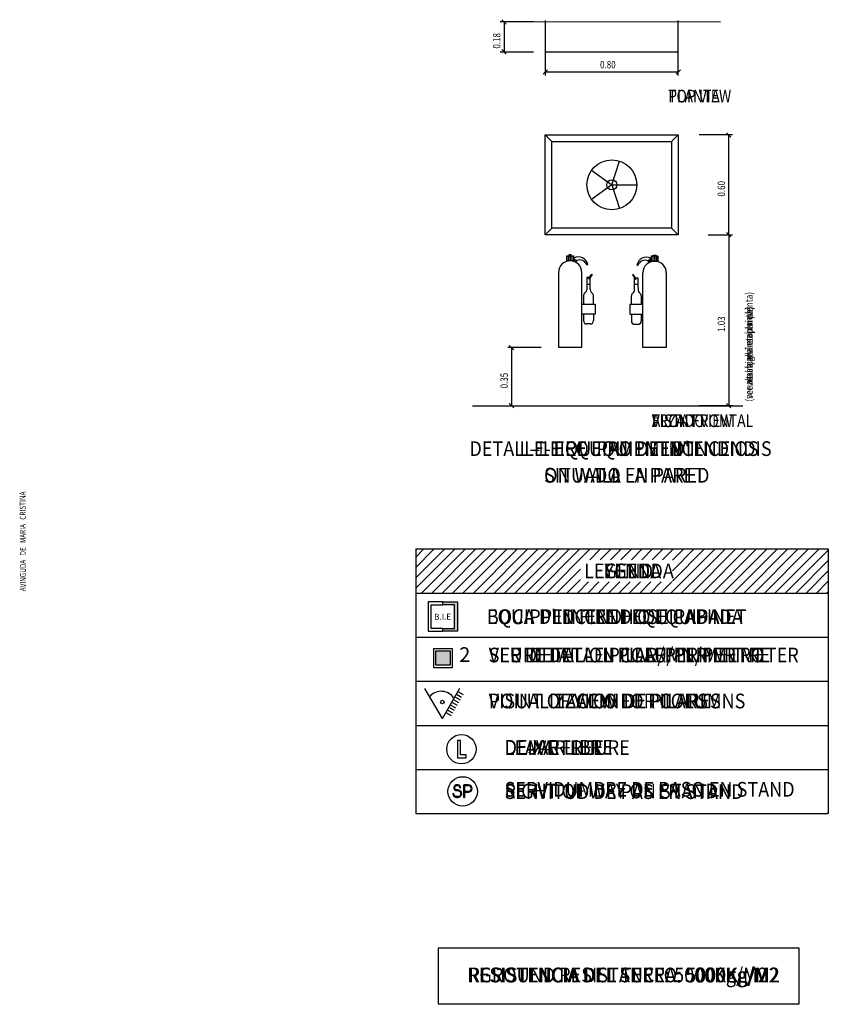
# Model space of a CAD drawing. Extents: x -628 to 351, y -594 to -333.
# Drawn here: x -562 to -507, y -487 to -420 of the extents above; entities that cross this region are included whole.
import ezdxf
from ezdxf.enums import TextEntityAlignment as Align

# ---------------------------------------------------------------- set-up
doc = ezdxf.new("R2010")
doc.units = 0
doc.header["$MEASUREMENT"] = 0
for name, color, linetype in [('ARQUITECTURA', 3, 'CONTINUOUS'), ('DETALLE', 7, 'CONTINUOUS'), ('DETALLE_CA', 7, 'CONTINUOUS'), ('DETALLE_EN', 7, 'CONTINUOUS'), ('DETALLE_ES', 7, 'CONTINUOUS'), ('LEYENDA_CA', 7, 'CONTINUOUS'), ('LEYENDA_EN', 7, 'CONTINUOUS'), ('LEYENDA_ES', 7, 'CONTINUOUS'), ('SIMB_SEGURIDAD', 1, 'CONTINUOUS'), ('TEXTOS_EN', 7, 'CONTINUOUS')]:
    doc.layers.add(name, color=color, linetype=linetype)
doc.styles.add('SS', font='sanss___.ttf')

# ---------------------------------------------------------------- blocks, each defined once
blk = doc.blocks.new('PTA_LIBRE')
at = {"layer": 'SIMB_SEGURIDAD', "linetype": 'Continuous'}
for p, q in [((-0.138, 0.295), (-0.138, -0.294)), ((-0.138, 0.295), (-0.138, -0.294)), ((-0.034, 0.295), (-0.138, 0.295)), ((-0.034, 0.295), (-0.138, 0.295)), ((-0.034, -0.19), (-0.034, 0.295)), ((-0.034, -0.19), (-0.034, 0.295)), ((-0.138, -0.294), (0.165, -0.294)), ((-0.138, -0.294), (0.165, -0.294)), ((0.165, -0.19), (-0.034, -0.19)), ((0.165, -0.19), (-0.034, -0.19)), ((0.165, -0.294), (0.165, -0.19)), ((0.165, -0.294), (0.165, -0.19))]:
    blk.add_line(p, q, dxfattribs=at)
blk.add_circle((0, 0), 0.5, dxfattribs=at)
blk = doc.blocks.new('SP')
at = {"layer": 'SIMB_SEGURIDAD', "linetype": 'Continuous'}
for p, q in [((-0.292, 0.171), (-0.301, 0.144)), ((-0.292, 0.171), (-0.301, 0.144)), ((-0.301, 0.144), (-0.301, 0.116)), ((-0.301, 0.144), (-0.301, 0.116)), ((-0.301, 0.116), (-0.295, 0.088)), ((-0.301, 0.116), (-0.295, 0.088)), ((-0.295, 0.088), (-0.282, 0.064)), ((-0.295, 0.088), (-0.282, 0.064)), ((-0.277, 0.194), (-0.292, 0.171)), ((-0.277, 0.194), (-0.292, 0.171)), ((-0.282, 0.064), (-0.262, 0.044)), ((-0.282, 0.064), (-0.262, 0.044)), ((-0.256, 0.212), (-0.277, 0.194)), ((-0.256, 0.212), (-0.277, 0.194)), ((-0.274, 0.139), (-0.275, 0.118)), ((-0.274, 0.139), (-0.275, 0.118)), ((-0.274, 0.139), (-0.275, 0.118)), ((-0.275, 0.118), (-0.274, 0.139)), ((-0.274, 0.139), (-0.275, 0.118)), ((-0.275, 0.118), (-0.274, 0.139)), ((-0.275, 0.118), (-0.27, 0.098)), ((-0.275, 0.118), (-0.27, 0.098)), ((-0.275, 0.118), (-0.27, 0.098)), ((-0.27, 0.098), (-0.275, 0.118)), ((-0.275, 0.118), (-0.27, 0.098)), ((-0.27, 0.098), (-0.275, 0.118)), ((-0.268, 0.159), (-0.274, 0.139)), ((-0.268, 0.159), (-0.274, 0.139)), ((-0.268, 0.159), (-0.274, 0.139)), ((-0.274, 0.139), (-0.268, 0.159)), ((-0.268, 0.159), (-0.274, 0.139)), ((-0.274, 0.139), (-0.268, 0.159)), ((-0.27, 0.098), (-0.26, 0.08)), ((-0.27, 0.098), (-0.26, 0.08)), ((-0.27, 0.098), (-0.26, 0.08)), ((-0.26, 0.08), (-0.27, 0.098)), ((-0.27, 0.098), (-0.26, 0.08)), ((-0.26, 0.08), (-0.27, 0.098)), ((-0.257, 0.176), (-0.268, 0.159)), ((-0.257, 0.176), (-0.268, 0.159)), ((-0.257, 0.176), (-0.268, 0.159)), ((-0.268, 0.159), (-0.257, 0.176)), ((-0.257, 0.176), (-0.268, 0.159)), ((-0.268, 0.159), (-0.257, 0.176)), ((-0.262, 0.044), (-0.238, 0.031)), ((-0.262, 0.044), (-0.238, 0.031)), ((-0.26, 0.08), (-0.246, 0.066)), ((-0.26, 0.08), (-0.246, 0.066)), ((-0.26, 0.08), (-0.246, 0.066)), ((-0.246, 0.066), (-0.26, 0.08)), ((-0.26, 0.08), (-0.246, 0.066)), ((-0.246, 0.066), (-0.26, 0.08)), ((-0.241, 0.189), (-0.257, 0.176)), ((-0.241, 0.189), (-0.257, 0.176)), ((-0.241, 0.189), (-0.257, 0.176)), ((-0.257, 0.176), (-0.241, 0.189)), ((-0.241, 0.189), (-0.257, 0.176)), ((-0.257, 0.176), (-0.241, 0.189)), ((-0.232, 0.223), (-0.256, 0.212)), ((-0.232, 0.223), (-0.256, 0.212)), ((-0.246, 0.066), (-0.229, 0.056)), ((-0.246, 0.066), (-0.229, 0.056)), ((-0.246, 0.066), (-0.229, 0.056)), ((-0.229, 0.056), (-0.246, 0.066)), ((-0.246, 0.066), (-0.229, 0.056)), ((-0.229, 0.056), (-0.246, 0.066)), ((-0.224, 0.198), (-0.241, 0.189)), ((-0.224, 0.198), (-0.241, 0.189)), ((-0.224, 0.198), (-0.241, 0.189)), ((-0.241, 0.189), (-0.224, 0.198)), ((-0.224, 0.198), (-0.241, 0.189)), ((-0.241, 0.189), (-0.224, 0.198)), ((-0.238, 0.031), (-0.211, 0.025)), ((-0.238, 0.031), (-0.211, 0.025)), ((-0.204, 0.227), (-0.232, 0.223)), ((-0.204, 0.227), (-0.232, 0.223)), ((-0.229, 0.056), (-0.208, 0.052)), ((-0.229, 0.056), (-0.208, 0.052)), ((-0.229, 0.056), (-0.208, 0.052)), ((-0.208, 0.052), (-0.229, 0.056)), ((-0.229, 0.056), (-0.208, 0.052)), ((-0.208, 0.052), (-0.229, 0.056)), ((-0.203, 0.201), (-0.224, 0.198)), ((-0.203, 0.201), (-0.224, 0.198)), ((-0.203, 0.201), (-0.224, 0.198)), ((-0.224, 0.198), (-0.203, 0.201)), ((-0.203, 0.201), (-0.224, 0.198)), ((-0.224, 0.198), (-0.203, 0.201)), ((-0.211, 0.025), (-0.204, 0.025)), ((-0.211, 0.025), (-0.204, 0.025)), ((-0.208, 0.052), (-0.204, 0.051)), ((-0.208, 0.052), (-0.204, 0.051)), ((-0.208, 0.052), (-0.204, 0.051)), ((-0.204, 0.051), (-0.208, 0.052)), ((-0.208, 0.052), (-0.204, 0.051)), ((-0.204, 0.051), (-0.208, 0.052)), ((-0.166, 0.227), (-0.204, 0.227)), ((-0.166, 0.227), (-0.204, 0.227)), ((-0.204, 0.051), (-0.164, 0.051)), ((-0.204, 0.051), (-0.164, 0.051)), ((-0.204, 0.051), (-0.164, 0.051)), ((-0.164, 0.051), (-0.204, 0.051)), ((-0.204, 0.051), (-0.164, 0.051)), ((-0.164, 0.051), (-0.204, 0.051)), ((-0.204, 0.025), (-0.166, 0.025)), ((-0.204, 0.025), (-0.166, 0.025)), ((-0.167, 0.201), (-0.203, 0.201)), ((-0.167, 0.201), (-0.203, 0.201)), ((-0.167, 0.201), (-0.203, 0.201)), ((-0.203, 0.201), (-0.167, 0.201)), ((-0.167, 0.201), (-0.203, 0.201)), ((-0.203, 0.201), (-0.167, 0.201)), ((-0.154, 0.2), (-0.167, 0.201)), ((-0.154, 0.2), (-0.167, 0.201)), ((-0.154, 0.2), (-0.167, 0.201)), ((-0.167, 0.201), (-0.154, 0.2)), ((-0.154, 0.2), (-0.167, 0.201)), ((-0.167, 0.201), (-0.154, 0.2)), ((-0.149, 0.226), (-0.166, 0.227)), ((-0.149, 0.226), (-0.166, 0.227)), ((-0.166, 0.025), (-0.139, 0.021)), ((-0.166, 0.025), (-0.139, 0.021)), ((-0.131, 0.047), (-0.164, 0.051)), ((-0.164, 0.051), (-0.131, 0.047)), ((-0.131, 0.047), (-0.164, 0.051)), ((-0.164, 0.051), (-0.131, 0.047)), ((-0.164, 0.051), (-0.131, 0.047)), ((-0.164, 0.051), (-0.131, 0.047)), ((-0.154, 0.2), (-0.135, 0.193)), ((-0.135, 0.193), (-0.154, 0.2)), ((-0.154, 0.2), (-0.135, 0.193)), ((-0.135, 0.193), (-0.154, 0.2)), ((-0.135, 0.193), (-0.154, 0.2)), ((-0.135, 0.193), (-0.154, 0.2)), ((-0.123, 0.217), (-0.149, 0.226)), ((-0.123, 0.217), (-0.149, 0.226)), ((-0.139, 0.021), (-0.114, 0.009)), ((-0.139, 0.021), (-0.114, 0.009)), ((-0.119, 0.182), (-0.135, 0.193)), ((-0.119, 0.182), (-0.135, 0.193)), ((-0.119, 0.182), (-0.135, 0.193)), ((-0.135, 0.193), (-0.119, 0.182)), ((-0.119, 0.182), (-0.135, 0.193)), ((-0.135, 0.193), (-0.119, 0.182)), ((-0.131, 0.047), (-0.1, 0.032)), ((-0.131, 0.047), (-0.1, 0.032)), ((-0.131, 0.047), (-0.1, 0.032)), ((-0.1, 0.032), (-0.131, 0.047)), ((-0.131, 0.047), (-0.1, 0.032)), ((-0.1, 0.032), (-0.131, 0.047)), ((-0.101, 0.202), (-0.123, 0.217)), ((-0.101, 0.202), (-0.123, 0.217)), ((-0.106, 0.166), (-0.119, 0.182)), ((-0.106, 0.166), (-0.119, 0.182)), ((-0.106, 0.166), (-0.119, 0.182)), ((-0.119, 0.182), (-0.106, 0.166)), ((-0.106, 0.166), (-0.119, 0.182)), ((-0.119, 0.182), (-0.106, 0.166)), ((-0.114, 0.009), (-0.093, -0.009)), ((-0.114, 0.009), (-0.093, -0.009)), ((-0.098, 0.147), (-0.106, 0.166)), ((-0.098, 0.147), (-0.106, 0.166)), ((-0.098, 0.147), (-0.106, 0.166)), ((-0.106, 0.166), (-0.098, 0.147)), ((-0.098, 0.147), (-0.106, 0.166)), ((-0.106, 0.166), (-0.098, 0.147)), ((-0.083, 0.18), (-0.101, 0.202)), ((-0.083, 0.18), (-0.101, 0.202)), ((-0.1, 0.032), (-0.073, 0.009)), ((-0.1, 0.032), (-0.073, 0.009)), ((-0.1, 0.032), (-0.073, 0.009)), ((-0.073, 0.009), (-0.1, 0.032)), ((-0.1, 0.032), (-0.073, 0.009)), ((-0.073, 0.009), (-0.1, 0.032)), ((-0.095, 0.122), (-0.098, 0.147)), ((-0.095, 0.122), (-0.098, 0.147)), ((-0.095, 0.122), (-0.098, 0.147)), ((-0.098, 0.147), (-0.095, 0.122)), ((-0.095, 0.122), (-0.098, 0.147)), ((-0.098, 0.147), (-0.095, 0.122)), ((-0.095, 0.122), (-0.068, 0.126)), ((-0.095, 0.122), (-0.068, 0.126)), ((-0.072, 0.154), (-0.083, 0.18)), ((-0.072, 0.154), (-0.083, 0.18)), ((-0.073, 0.009), (-0.054, -0.021)), ((-0.073, 0.009), (-0.054, -0.021)), ((-0.073, 0.009), (-0.054, -0.021)), ((-0.054, -0.021), (-0.073, 0.009)), ((-0.073, 0.009), (-0.054, -0.021)), ((-0.054, -0.021), (-0.073, 0.009)), ((-0.068, 0.126), (-0.072, 0.154)), ((-0.068, 0.126), (-0.072, 0.154)), ((0.037, -0.205), (0.037, 0.227)), ((0.037, -0.205), (0.037, 0.227)), ((0.037, 0.227), (0.037, -0.205)), ((0.037, -0.205), (0.037, 0.227)), ((0.037, 0.227), (0.064, 0.2)), ((0.064, 0.2), (0.037, 0.227)), ((0.037, 0.227), (0.202, 0.227)), ((0.202, 0.227), (0.037, 0.227)), ((0.064, 0.2), (0.064, -0.002)), ((0.064, -0.002), (0.064, 0.2)), ((0.064, 0.2), (0.2, 0.2)), ((0.064, 0.2), (0.2, 0.2)), ((0.2, 0.2), (0.202, 0.227)), ((0.202, 0.227), (0.2, 0.2)), ((-0.328, -0.078), (-0.301, -0.077)), ((-0.301, -0.077), (-0.328, -0.078)), ((-0.327, -0.099), (-0.328, -0.078)), ((-0.327, -0.099), (-0.328, -0.078)), ((-0.327, -0.099), (-0.328, -0.078)), ((-0.328, -0.078), (-0.327, -0.099)), ((-0.327, -0.099), (-0.328, -0.078)), ((-0.328, -0.078), (-0.327, -0.099)), ((-0.316, -0.133), (-0.327, -0.099)), ((-0.316, -0.133), (-0.327, -0.099)), ((-0.316, -0.133), (-0.327, -0.099)), ((-0.327, -0.099), (-0.316, -0.133)), ((-0.316, -0.133), (-0.327, -0.099)), ((-0.327, -0.099), (-0.316, -0.133)), ((-0.297, -0.162), (-0.316, -0.133)), ((-0.297, -0.162), (-0.316, -0.133)), ((-0.297, -0.162), (-0.316, -0.133)), ((-0.316, -0.133), (-0.297, -0.162)), ((-0.297, -0.162), (-0.316, -0.133)), ((-0.316, -0.133), (-0.297, -0.162)), ((-0.301, -0.094), (-0.301, -0.077)), ((-0.301, -0.094), (-0.301, -0.077)), ((-0.292, -0.121), (-0.301, -0.094)), ((-0.292, -0.121), (-0.301, -0.094)), ((-0.271, -0.185), (-0.297, -0.162)), ((-0.271, -0.185), (-0.297, -0.162)), ((-0.271, -0.185), (-0.297, -0.162)), ((-0.297, -0.162), (-0.271, -0.185)), ((-0.271, -0.185), (-0.297, -0.162)), ((-0.297, -0.162), (-0.271, -0.185)), ((-0.277, -0.144), (-0.292, -0.121)), ((-0.277, -0.144), (-0.292, -0.121)), ((-0.256, -0.163), (-0.277, -0.144)), ((-0.256, -0.163), (-0.277, -0.144)), ((-0.239, -0.2), (-0.271, -0.185)), ((-0.239, -0.2), (-0.271, -0.185)), ((-0.239, -0.2), (-0.271, -0.185)), ((-0.271, -0.185), (-0.239, -0.2)), ((-0.239, -0.2), (-0.271, -0.185)), ((-0.271, -0.185), (-0.239, -0.2)), ((-0.232, -0.174), (-0.256, -0.163)), ((-0.232, -0.174), (-0.256, -0.163)), ((-0.206, -0.204), (-0.239, -0.2)), ((-0.206, -0.204), (-0.239, -0.2)), ((-0.206, -0.204), (-0.239, -0.2)), ((-0.239, -0.2), (-0.206, -0.204)), ((-0.206, -0.204), (-0.239, -0.2)), ((-0.239, -0.2), (-0.206, -0.204)), ((-0.204, -0.178), (-0.232, -0.174)), ((-0.204, -0.178), (-0.232, -0.174)), ((-0.156, -0.204), (-0.206, -0.204)), ((-0.156, -0.204), (-0.206, -0.204)), ((-0.156, -0.204), (-0.206, -0.204)), ((-0.206, -0.204), (-0.156, -0.204)), ((-0.156, -0.204), (-0.206, -0.204)), ((-0.206, -0.204), (-0.156, -0.204)), ((-0.166, -0.178), (-0.204, -0.178)), ((-0.166, -0.178), (-0.204, -0.178)), ((-0.159, -0.178), (-0.166, -0.178)), ((-0.159, -0.178), (-0.166, -0.178)), ((-0.132, -0.172), (-0.159, -0.178)), ((-0.132, -0.172), (-0.159, -0.178)), ((-0.156, -0.204), (-0.123, -0.197)), ((-0.123, -0.197), (-0.156, -0.204)), ((-0.156, -0.204), (-0.123, -0.197)), ((-0.123, -0.197), (-0.156, -0.204)), ((-0.123, -0.197), (-0.156, -0.204)), ((-0.123, -0.197), (-0.156, -0.204)), ((-0.108, -0.158), (-0.132, -0.172)), ((-0.108, -0.158), (-0.132, -0.172)), ((-0.092, -0.18), (-0.123, -0.197)), ((-0.092, -0.18), (-0.123, -0.197)), ((-0.092, -0.18), (-0.123, -0.197)), ((-0.123, -0.197), (-0.092, -0.18)), ((-0.092, -0.18), (-0.123, -0.197)), ((-0.123, -0.197), (-0.092, -0.18)), ((-0.089, -0.139), (-0.108, -0.158)), ((-0.089, -0.139), (-0.108, -0.158)), ((-0.093, -0.009), (-0.078, -0.032)), ((-0.093, -0.009), (-0.078, -0.032)), ((-0.067, -0.155), (-0.092, -0.18)), ((-0.067, -0.155), (-0.092, -0.18)), ((-0.067, -0.155), (-0.092, -0.18)), ((-0.092, -0.18), (-0.067, -0.155)), ((-0.067, -0.155), (-0.092, -0.18)), ((-0.092, -0.18), (-0.067, -0.155)), ((-0.076, -0.115), (-0.089, -0.139)), ((-0.076, -0.115), (-0.089, -0.139)), ((-0.078, -0.032), (-0.07, -0.059)), ((-0.078, -0.032), (-0.07, -0.059)), ((-0.069, -0.087), (-0.076, -0.115)), ((-0.069, -0.087), (-0.076, -0.115)), ((-0.07, -0.059), (-0.069, -0.087)), ((-0.07, -0.059), (-0.069, -0.087)), ((-0.051, -0.125), (-0.067, -0.155)), ((-0.051, -0.125), (-0.067, -0.155)), ((-0.051, -0.125), (-0.067, -0.155)), ((-0.067, -0.155), (-0.051, -0.125)), ((-0.051, -0.125), (-0.067, -0.155)), ((-0.067, -0.155), (-0.051, -0.125)), ((-0.054, -0.021), (-0.043, -0.055)), ((-0.054, -0.021), (-0.043, -0.055)), ((-0.054, -0.021), (-0.043, -0.055)), ((-0.043, -0.055), (-0.054, -0.021)), ((-0.054, -0.021), (-0.043, -0.055)), ((-0.043, -0.055), (-0.054, -0.021)), ((-0.042, -0.09), (-0.051, -0.125)), ((-0.042, -0.09), (-0.051, -0.125)), ((-0.042, -0.09), (-0.051, -0.125)), ((-0.051, -0.125), (-0.042, -0.09)), ((-0.042, -0.09), (-0.051, -0.125)), ((-0.051, -0.125), (-0.042, -0.09)), ((-0.043, -0.055), (-0.042, -0.09)), ((-0.043, -0.055), (-0.042, -0.09)), ((-0.043, -0.055), (-0.042, -0.09)), ((-0.042, -0.09), (-0.043, -0.055)), ((-0.043, -0.055), (-0.042, -0.09)), ((-0.042, -0.09), (-0.043, -0.055)), ((0.037, -0.205), (0.064, -0.205)), ((0.037, -0.205), (0.064, -0.205)), ((0.064, -0.002), (0.064, -0.029)), ((0.064, -0.029), (0.064, -0.002)), ((0.2, -0.002), (0.064, -0.002)), ((0.2, -0.002), (0.064, -0.002)), ((0.064, -0.205), (0.064, -0.029)), ((0.064, -0.029), (0.064, -0.205)), ((0.201, -0.029), (0.064, -0.029)), ((0.064, -0.029), (0.201, -0.029)), ((0.201, -0.029), (0.2, -0.002)), ((0.2, -0.002), (0.201, -0.029))]:
    blk.add_line(p, q, dxfattribs=at)
blk.add_circle((0, 0), 0.5, dxfattribs=at)
for centre, radius, start, end in [((0.195, 0.099), 0.101, 272.923, 87.077), ((0.195, 0.099), 0.101, 272.923, 87.077), ((0.194, 0.099), 0.128, 272.7155, 86.7579), ((0.194, 0.099), 0.128, 272.7155, 86.7579)]:
    blk.add_arc(centre, radius, start, end, dxfattribs=at)
blk = doc.blocks.new('SIMBOLOGIA')
at = {"layer": 'LEYENDA_CA'}
for p, q in [((0, 0), (0, -6)), ((0, 0), (28.055, 0)), ((28.055, 0), (28.055, -6)), ((0, -3), (28.055, -3)), ((0, -6), (28.055, -6))]:
    blk.add_line(p, q, dxfattribs=at)
at = {"layer": 'LEYENDA_EN'}
for p, q in [((0, 0), (28.055, 0)), ((0, 0), (0, -6)), ((28.055, 0), (28.055, -6)), ((0, -3), (28.055, -3)), ((0, -6), (28.055, -6))]:
    blk.add_line(p, q, dxfattribs=at)
at = {"layer": 'LEYENDA_ES'}
for p, q in [((0, 0), (0, -5.93)), ((0, 0), (28.055, 0)), ((28.055, 0), (28.055, -5.93)), ((0, -3), (28.055, -3)), ((0.07, -6), (27.985, -6))]:
    blk.add_line(p, q, dxfattribs=at)
for centre, start, end in [((0.07, -5.93), 180, 270), ((27.985, -5.93), 270, 0)]:
    blk.add_arc(centre, 0.07, start, end, dxfattribs=at)
at = {"layer": 'SIMB_SEGURIDAD', "xscale": 2, "yscale": 2, "zscale": 2}
for name, p in [('PTA_LIBRE', (3.104, -1.616)), ('SP', (3.187, -4.486))]:
    blk.add_blockref(name, p, dxfattribs=at)
at = {"layer": 'LEYENDA_CA', "style": 'SS', "width": 0.9}
for s, p in [('DEIXAR LLIURE', (6.038, -2.005)), ('SERVITUD DE PAS EN STAND', (6.038, -5.003))]:
    blk.add_text(s, height=1, dxfattribs=at).set_placement(p)
at = {"layer": 'LEYENDA_EN', "style": 'SS', "width": 0.9}
for s, p in [('LEAVE FREE', (6.038, -2.013)), (' RIGHT OF WAY ON STAND', (5.754, -4.962))]:
    blk.add_text(s, height=1, dxfattribs=at).set_placement(p)
at = {"layer": 'LEYENDA_ES', "style": 'SS', "width": 0.9}
for s, p in [('DEJAR LIBRE', (6.038, -1.983)), ('SERVIDUMBRE DE PASO EN STAND', (6.038, -4.845))]:
    blk.add_text(s, height=1, dxfattribs=at).set_placement(p)

msp = doc.modelspace()

# ---------------------------------------------------------------- hatches: boundary and pattern name
at = {"layer": 'LEYENDA_CA', "linetype": 'Continuous'}
msp.add_hatch(color=1, dxfattribs=at).paths.add_polyline_path([(-533.262, -459.488), (-532.262, -459.488), (-532.262, -461.488), (-533.262, -461.488), (-533.262, -461.288), (-532.462, -461.288), (-532.462, -459.688), (-533.262, -459.688)])
at = {"layer": 'LEYENDA_EN', "linetype": 'Continuous'}
msp.add_hatch(color=1, dxfattribs=at).paths.add_polyline_path([(-533.262, -459.488), (-532.262, -459.488), (-532.262, -461.488), (-533.262, -461.488), (-533.262, -461.288), (-532.462, -461.288), (-532.462, -459.688), (-533.262, -459.688)])
at = {"layer": 'LEYENDA_ES', "linetype": 'Continuous'}
msp.add_hatch(color=1, dxfattribs=at).paths.add_polyline_path([(-533.262, -459.488), (-532.262, -459.488), (-532.262, -461.488), (-533.262, -461.488), (-533.262, -461.288), (-532.462, -461.288), (-532.462, -459.688), (-533.262, -459.688)])

# ---------------------------------------------------------------- linework, layer by layer
at = {"layer": 'DETALLE', "color": 3}
for p, q in [((-527.094, -420.043), (-529.355, -420.043)), ((-528.955, -420.193), (-529.255, -419.893)), ((-529.105, -420.043), (-529.105, -422.079)), ((-526.296, -419.941), (-526.296, -422.079)), ((-517.25, -422.079), (-517.25, -419.941)), ((-517.25, -423.7), (-517.25, -421.439)), ((-529.355, -422.079), (-527.094, -422.079)), ((-529.255, -421.929), (-528.955, -422.229)), ((-526.296, -422.079), (-526.296, -423.7)), ((-526.146, -423.3), (-526.446, -423.6)), ((-526.296, -423.45), (-517.25, -423.45)), ((-517.4, -423.6), (-517.1, -423.3)), ((-526.296, -427.732), (-517.25, -427.732)), ((-526.296, -434.516), (-526.296, -427.732)), ((-526.296, -427.732), (-525.844, -428.184)), ((-517.703, -428.184), (-517.25, -427.732)), ((-517.25, -427.732), (-517.25, -434.516)), ((-513.572, -427.732), (-515.833, -427.732)), ((-513.672, -427.882), (-513.972, -427.582)), ((-513.822, -434.516), (-513.822, -427.732)), ((-525.844, -428.184), (-517.703, -428.184)), ((-525.844, -434.064), (-525.844, -428.184)), ((-517.703, -428.184), (-517.703, -434.064)), ((-525.844, -434.064), (-526.296, -434.516)), ((-517.25, -434.516), (-526.296, -434.516)), ((-517.703, -434.064), (-525.844, -434.064)), ((-517.703, -434.064), (-517.25, -434.516)), ((-515.215, -434.516), (-513.572, -434.516)), ((-515.215, -434.516), (-513.572, -434.516)), ((-513.672, -434.666), (-513.972, -434.366)), ((-513.972, -434.366), (-513.672, -434.666)), ((-513.822, -434.516), (-513.822, -446.149)), ((-524.528, -435.877), (-524.685, -435.877)), ((-524.685, -435.877), (-524.685, -435.951)), ((-524.528, -435.951), (-524.528, -435.877)), ((-518.94, -435.972), (-518.94, -435.898)), ((-518.94, -435.898), (-518.783, -435.898)), ((-518.783, -435.898), (-518.783, -435.972)), ((-524.827, -436.29), (-524.827, -435.951)), ((-524.827, -435.951), (-524.374, -435.951)), ((-524.827, -435.951), (-524.827, -436.291)), ((-524.374, -436.29), (-524.827, -436.29)), ((-524.714, -435.951), (-524.714, -436.29)), ((-524.606, -436.291), (-524.606, -436.291)), ((-524.601, -435.951), (-524.601, -436.291)), ((-524.487, -435.951), (-524.487, -436.29)), ((-524.374, -435.951), (-524.374, -436.29)), ((-524.374, -435.951), (-524.374, -436.291)), ((-524.342, -436.343), (-524.261, -436.206)), ((-524.292, -436.263), (-524.335, -436.086)), ((-524.261, -436.206), (-524.158, -436.276)), ((-524.158, -436.276), (-524.238, -436.38)), ((-523.405, -436.544), (-523.472, -436.584)), ((-520.063, -436.565), (-519.996, -436.605)), ((-519.206, -436.228), (-519.31, -436.298)), ((-519.31, -436.298), (-519.23, -436.401)), ((-519.126, -436.365), (-519.206, -436.228)), ((-519.176, -436.284), (-519.133, -436.107)), ((-518.641, -435.972), (-519.093, -435.972)), ((-519.093, -435.972), (-519.093, -436.311)), ((-519.093, -435.973), (-519.093, -436.312)), ((-519.093, -436.311), (-518.641, -436.311)), ((-518.98, -435.973), (-518.98, -436.311)), ((-518.867, -435.972), (-518.867, -436.312)), ((-518.862, -436.312), (-518.862, -436.312)), ((-518.754, -435.972), (-518.754, -436.311)), ((-518.641, -436.311), (-518.641, -435.972)), ((-518.641, -435.972), (-518.641, -436.312)), ((-525.397, -437.082), (-525.397, -442.17)), ((-523.814, -442.17), (-523.814, -437.082)), ((-523.355, -437.502), (-523.14, -437.204)), ((-523.103, -437.229), (-523.323, -437.53)), ((-523.14, -437.204), (-523.103, -437.229)), ((-520.328, -437.225), (-520.365, -437.251)), ((-520.112, -437.523), (-520.328, -437.225)), ((-519.654, -442.192), (-519.654, -437.104)), ((-518.071, -437.104), (-518.071, -442.192)), ((-523.475, -437.874), (-523.482, -438.26)), ((-523.249, -437.421), (-523.475, -437.421)), ((-523.475, -437.421), (-523.475, -437.874)), ((-523.475, -437.874), (-523.249, -437.874)), ((-523.323, -437.53), (-523.355, -437.502)), ((-523.249, -437.874), (-523.249, -437.421)), ((-523.248, -438.25), (-523.249, -437.874)), ((-520.365, -437.251), (-520.145, -437.552)), ((-520.22, -438.272), (-520.219, -437.895)), ((-520.219, -437.443), (-519.993, -437.443)), ((-520.219, -437.895), (-520.219, -437.443)), ((-519.993, -437.895), (-520.219, -437.895)), ((-520.145, -437.552), (-520.112, -437.523)), ((-519.993, -437.443), (-519.993, -437.895)), ((-519.993, -437.895), (-519.986, -438.281)), ((-523.558, -438.425), (-523.625, -438.485)), ((-523.098, -438.485), (-523.172, -438.418)), ((-520.37, -438.506), (-520.295, -438.439)), ((-519.91, -438.446), (-519.843, -438.506)), ((-523.814, -439.23), (-522.91, -439.23)), ((-523.701, -438.654), (-523.701, -439.23)), ((-523.023, -439.23), (-523.023, -438.653)), ((-522.91, -439.23), (-522.91, -439.909)), ((-519.654, -439.252), (-520.558, -439.252)), ((-520.558, -439.252), (-520.558, -439.93)), ((-520.445, -439.252), (-520.445, -438.674)), ((-519.767, -438.675), (-519.767, -439.252)), ((-522.91, -439.909), (-523.814, -439.909)), ((-523.701, -439.909), (-523.701, -440.361)), ((-523.023, -439.909), (-523.023, -440.361)), ((-523.249, -440.587), (-523.475, -440.587)), ((-520.558, -439.93), (-519.654, -439.93)), ((-520.445, -439.93), (-520.445, -440.382)), ((-519.767, -439.93), (-519.767, -440.382)), ((-520.219, -440.609), (-519.993, -440.609)), ((-526.584, -442.192), (-528.846, -442.192)), ((-528.446, -442.342), (-528.746, -442.042)), ((-528.596, -442.192), (-528.596, -446.149)), ((-525.397, -442.17), (-523.814, -442.17)), ((-518.071, -442.192), (-519.654, -442.192)), ((-528.846, -446.149), (-526.584, -446.149)), ((-528.746, -445.999), (-528.446, -446.299)), ((-513.572, -446.149), (-515.833, -446.149)), ((-513.972, -445.999), (-513.672, -446.299))]:
    msp.add_line(p, q, dxfattribs=at)
at = {"layer": 'DETALLE', "color": 6}
for p, q in [((-528.768, -420.024), (-514.376, -420.04)), ((-531.256, -446.149), (-512.86, -446.149))]:
    msp.add_line(p, q, dxfattribs=at)
at = {"layer": 'DETALLE', "color": 4}
for p, q in [((-526.296, -422.079), (-517.25, -422.079)), ((-521.773, -431.124), (-521.249, -429.511)), ((-523.145, -430.127), (-521.773, -431.124)), ((-521.773, -431.124), (-523.145, -432.121)), ((-521.773, -431.124), (-521.249, -432.737)), ((-521.773, -431.124), (-520.077, -431.124))]:
    msp.add_line(p, q, dxfattribs=at)
for radius in [1.696, 0.339]:
    msp.add_circle((-521.773, -431.124), radius, dxfattribs=at)
at = {"layer": 'DETALLE', "color": 3}
for centre, radius, start, end in [((-524.606, -437.082), 0.791, 89.99998, 179.99784), ((-524.606, -437.082), 0.791, 0, 90), ((-524.053, -436.685), 0.663, 12.2957, 115.23562), ((-523.939, -436.719), 0.486, 16.14628, 118.17933), ((-519.415, -436.706), 0.663, 64.76438, 167.7043), ((-519.529, -436.741), 0.486, 61.82067, 163.85373), ((-518.862, -437.104), 0.791, 90, 180), ((-518.862, -437.104), 0.791, 0.00216, 90.00003), ((-523.475, -438.654), 0.226, 131.60446, 179.99597), ((-523.708, -438.256), 0.226, 311.60755, 358.96505), ((-523.021, -438.25), 0.226, 180.21544, 228.11679), ((-523.249, -438.653), 0.226, 0, 48.11286), ((-520.219, -438.674), 0.226, 131.88714, 180), ((-520.446, -438.271), 0.226, 311.88322, 359.78457), ((-519.76, -438.277), 0.226, 181.03495, 228.39246), ((-519.993, -438.675), 0.226, 0.00403, 48.39554), ((-523.475, -440.361), 0.226, 179.99597, 270.00008), ((-523.249, -440.361), 0.226, 270.00337, 0), ((-520.219, -440.382), 0.226, 180, 269.99663), ((-519.993, -440.382), 0.226, 269.99992, 0.00403)]:
    msp.add_arc(centre, radius, start, end, dxfattribs=at)
at = {"layer": 'LEYENDA_CA'}
for p, q in [((-535.105, -455.888), (-507.05, -455.888)), ((-535.105, -455.888), (-535.105, -467.888)), ((-535.105, -456.44), (-534.553, -455.888)), ((-535.105, -457.148), (-533.845, -455.888)), ((-535.105, -457.855), (-533.138, -455.888)), ((-535.105, -458.562), (-532.431, -455.888)), ((-534.724, -458.888), (-531.724, -455.888)), ((-534.017, -458.888), (-531.017, -455.888)), ((-533.31, -458.888), (-530.31, -455.888)), ((-532.603, -458.888), (-529.603, -455.888)), ((-531.896, -458.888), (-528.896, -455.888)), ((-531.189, -458.888), (-528.189, -455.888)), ((-530.481, -458.888), (-527.481, -455.888)), ((-529.774, -458.888), (-526.774, -455.888)), ((-529.067, -458.888), (-526.067, -455.888)), ((-528.36, -458.888), (-525.36, -455.888)), ((-527.653, -458.888), (-524.653, -455.888)), ((-526.946, -458.888), (-523.946, -455.888)), ((-526.239, -458.888), (-523.239, -455.888)), ((-523.273, -456.629), (-522.532, -455.888)), ((-522.566, -456.629), (-521.825, -455.888)), ((-521.859, -456.629), (-521.117, -455.888)), ((-521.152, -456.629), (-520.41, -455.888)), ((-520.444, -456.629), (-519.703, -455.888)), ((-519.737, -456.629), (-518.996, -455.888)), ((-519.03, -456.629), (-518.289, -455.888)), ((-518.323, -456.629), (-517.582, -455.888)), ((-517.754, -458.888), (-514.754, -455.888)), ((-517.647, -456.66), (-516.875, -455.888)), ((-517.647, -457.367), (-516.168, -455.888)), ((-517.647, -458.074), (-515.461, -455.888)), ((-517.046, -458.888), (-514.046, -455.888)), ((-516.339, -458.888), (-513.339, -455.888)), ((-515.632, -458.888), (-512.632, -455.888)), ((-514.925, -458.888), (-511.925, -455.888)), ((-514.218, -458.888), (-511.218, -455.888)), ((-513.511, -458.888), (-510.511, -455.888)), ((-512.804, -458.888), (-509.804, -455.888)), ((-512.097, -458.888), (-509.097, -455.888)), ((-511.39, -458.888), (-508.39, -455.888)), ((-510.682, -458.888), (-507.682, -455.888)), ((-509.975, -458.888), (-507.05, -455.963)), ((-507.05, -455.888), (-507.05, -467.888)), ((-525.532, -458.888), (-523.91, -457.266)), ((-509.268, -458.888), (-507.05, -456.67)), ((-524.825, -458.888), (-523.91, -457.973)), ((-508.561, -458.888), (-507.05, -457.377)), ((-524.117, -458.888), (-523.359, -458.129)), ((-523.41, -458.888), (-522.652, -458.129)), ((-522.703, -458.888), (-521.944, -458.129)), ((-521.996, -458.888), (-521.237, -458.129)), ((-521.289, -458.888), (-520.53, -458.129)), ((-520.582, -458.888), (-519.823, -458.129)), ((-519.875, -458.888), (-519.116, -458.129)), ((-519.168, -458.888), (-518.409, -458.129)), ((-518.461, -458.888), (-517.702, -458.129)), ((-507.854, -458.888), (-507.05, -458.084)), ((-535.105, -458.888), (-507.05, -458.888)), ((-507.147, -458.888), (-507.05, -458.791)), ((-535.105, -461.888), (-507.05, -461.888)), ((-535.105, -464.888), (-507.05, -464.888)), ((-535.105, -467.888), (-507.05, -467.888)), ((-533.566, -483.008), (-509.05, -483.008)), ((-533.566, -486.853), (-533.566, -483.008)), ((-509.05, -483.008), (-509.05, -486.853)), ((-509.05, -486.853), (-533.566, -486.853))]:
    msp.add_line(p, q, dxfattribs=at)
at = {"layer": 'LEYENDA_CA', "color": 3, "linetype": 'Continuous'}
for p, q in [((-533.892, -462.674), (-533.893, -463.949)), ((-532.617, -462.675), (-533.892, -462.674)), ((-532.618, -463.95), (-532.617, -462.675)), ((-533.742, -463.799), (-533.742, -462.824)), ((-533.742, -462.824), (-532.767, -462.825)), ((-533.742, -463.799), (-533.742, -462.824)), ((-533.742, -462.824), (-532.767, -462.825)), ((-532.767, -462.825), (-532.767, -463.8)), ((-532.767, -462.825), (-532.767, -463.8)), ((-533.893, -463.949), (-532.618, -463.95)), ((-532.767, -463.8), (-533.742, -463.799)), ((-532.767, -463.8), (-533.742, -463.799))]:
    msp.add_line(p, q, dxfattribs=at)
at = {"layer": 'LEYENDA_CA', "color": 5, "linetype": 'Continuous'}
for p, q in [((-533.298, -467.425), (-534.48, -465.368)), ((-533.298, -467.425), (-532.118, -465.363)), ((-532.448, -465.94), (-532.091, -466.145)), ((-532.346, -465.762), (-531.989, -465.966)), ((-532.244, -465.583), (-531.887, -465.788)), ((-532.857, -466.654), (-532.5, -466.859)), ((-532.755, -466.476), (-532.398, -466.68)), ((-532.653, -466.297), (-532.296, -466.502)), ((-532.551, -466.119), (-532.194, -466.323)), ((-533.062, -467.011), (-532.705, -467.216)), ((-532.959, -466.833), (-532.602, -467.037))]:
    msp.add_line(p, q, dxfattribs=at)
at = {"layer": 'LEYENDA_CA', "color": 1, "linetype": 'Continuous'}
for points in [[(-533.262, -459.488), (-534.262, -459.488), (-534.262, -461.488), (-533.262, -461.488), (-533.262, -461.288), (-534.062, -461.288), (-534.062, -459.688), (-533.262, -459.688)], [(-533.262, -459.488), (-532.262, -459.488), (-532.262, -461.488), (-533.262, -461.488), (-533.262, -461.288), (-532.462, -461.288), (-532.462, -459.688), (-533.262, -459.688)]]:
    msp.add_lwpolyline(points, close=True, dxfattribs=at)
at = {"layer": 'LEYENDA_CA', "color": 5, "linetype": 'Continuous'}
msp.add_circle((-533.296, -466.297), 0.124, dxfattribs=at)
msp.add_circle((-533.296, -466.297), 0.124, dxfattribs=at)
msp.add_arc((-533.376, -466.594), 1.027, 32.17206, 139.61672, dxfattribs=at)
at = {"layer": 'LEYENDA_CA', "color": 3}
msp.add_solid([(-532.767, -462.825), (-533.742, -462.824), (-532.767, -463.8), (-533.742, -463.799)], dxfattribs=at)
at = {"layer": 'LEYENDA_EN'}
for p, q in [((-535.105, -458.562), (-532.431, -455.888)), ((-535.105, -457.855), (-533.138, -455.888)), ((-535.105, -457.148), (-533.845, -455.888)), ((-535.105, -456.44), (-534.553, -455.888)), ((-535.105, -455.888), (-535.105, -467.888)), ((-535.105, -455.888), (-507.05, -455.888)), ((-534.724, -458.888), (-531.724, -455.888)), ((-534.017, -458.888), (-531.017, -455.888)), ((-533.31, -458.888), (-530.31, -455.888)), ((-532.603, -458.888), (-529.603, -455.888)), ((-531.896, -458.888), (-528.896, -455.888)), ((-531.189, -458.888), (-528.189, -455.888)), ((-530.481, -458.888), (-527.481, -455.888)), ((-529.774, -458.888), (-526.774, -455.888)), ((-529.067, -458.888), (-526.067, -455.888)), ((-528.36, -458.888), (-525.36, -455.888)), ((-527.653, -458.888), (-524.653, -455.888)), ((-526.946, -458.888), (-523.946, -455.888)), ((-526.239, -458.888), (-523.239, -455.888)), ((-523.273, -456.629), (-522.532, -455.888)), ((-522.566, -456.629), (-521.825, -455.888)), ((-521.859, -456.629), (-521.117, -455.888)), ((-521.152, -456.629), (-520.41, -455.888)), ((-520.444, -456.629), (-519.703, -455.888)), ((-519.737, -456.629), (-518.996, -455.888)), ((-519.03, -456.629), (-518.289, -455.888)), ((-518.323, -456.629), (-517.582, -455.888)), ((-517.754, -458.888), (-514.754, -455.888)), ((-517.647, -458.074), (-515.461, -455.888)), ((-517.647, -457.367), (-516.168, -455.888)), ((-517.647, -456.66), (-516.875, -455.888)), ((-517.046, -458.888), (-514.046, -455.888)), ((-516.339, -458.888), (-513.339, -455.888)), ((-515.632, -458.888), (-512.632, -455.888)), ((-514.925, -458.888), (-511.925, -455.888)), ((-514.218, -458.888), (-511.218, -455.888)), ((-513.511, -458.888), (-510.511, -455.888)), ((-512.804, -458.888), (-509.804, -455.888)), ((-512.097, -458.888), (-509.097, -455.888)), ((-511.39, -458.888), (-508.39, -455.888)), ((-510.682, -458.888), (-507.682, -455.888)), ((-509.975, -458.888), (-507.05, -455.963)), ((-507.05, -455.888), (-507.05, -467.888)), ((-525.532, -458.888), (-523.91, -457.266)), ((-509.268, -458.888), (-507.05, -456.67)), ((-524.825, -458.888), (-523.91, -457.973)), ((-508.561, -458.888), (-507.05, -457.377)), ((-524.117, -458.888), (-523.359, -458.129)), ((-523.41, -458.888), (-522.652, -458.129)), ((-522.703, -458.888), (-521.944, -458.129)), ((-521.996, -458.888), (-521.237, -458.129)), ((-521.289, -458.888), (-520.53, -458.129)), ((-520.582, -458.888), (-519.823, -458.129)), ((-519.875, -458.888), (-519.116, -458.129)), ((-519.168, -458.888), (-518.409, -458.129)), ((-518.461, -458.888), (-517.702, -458.129)), ((-507.854, -458.888), (-507.05, -458.084)), ((-535.105, -458.888), (-507.05, -458.888)), ((-507.147, -458.888), (-507.05, -458.791)), ((-535.105, -461.888), (-507.05, -461.888)), ((-535.105, -464.888), (-507.05, -464.888)), ((-535.105, -467.888), (-507.05, -467.888)), ((-533.566, -486.853), (-533.566, -483.008)), ((-533.566, -483.008), (-509.05, -483.008)), ((-509.05, -483.008), (-509.05, -486.853)), ((-509.05, -486.853), (-533.566, -486.853))]:
    msp.add_line(p, q, dxfattribs=at)
at = {"layer": 'LEYENDA_EN', "color": 3, "linetype": 'Continuous'}
for p, q in [((-533.892, -462.674), (-533.893, -463.949)), ((-532.617, -462.675), (-533.892, -462.674)), ((-532.618, -463.95), (-532.617, -462.675)), ((-533.742, -462.824), (-532.767, -462.825)), ((-533.742, -463.799), (-533.742, -462.824)), ((-533.742, -462.824), (-532.767, -462.825)), ((-533.742, -463.799), (-533.742, -462.824)), ((-532.767, -462.825), (-532.767, -463.8)), ((-532.767, -462.825), (-532.767, -463.8)), ((-533.893, -463.949), (-532.618, -463.95)), ((-532.767, -463.8), (-533.742, -463.799)), ((-532.767, -463.8), (-533.742, -463.799))]:
    msp.add_line(p, q, dxfattribs=at)
at = {"layer": 'LEYENDA_EN', "color": 5, "linetype": 'Continuous'}
for p, q in [((-533.298, -467.425), (-534.48, -465.368)), ((-533.298, -467.425), (-532.118, -465.363)), ((-532.448, -465.94), (-532.091, -466.145)), ((-532.346, -465.762), (-531.989, -465.966)), ((-532.244, -465.583), (-531.887, -465.788)), ((-532.857, -466.654), (-532.5, -466.859)), ((-532.755, -466.476), (-532.398, -466.68)), ((-532.653, -466.297), (-532.296, -466.502)), ((-532.551, -466.119), (-532.194, -466.323)), ((-533.062, -467.011), (-532.705, -467.216)), ((-532.959, -466.833), (-532.602, -467.037))]:
    msp.add_line(p, q, dxfattribs=at)
at = {"layer": 'LEYENDA_EN', "color": 1, "linetype": 'Continuous'}
for points in [[(-533.262, -459.488), (-534.262, -459.488), (-534.262, -461.488), (-533.262, -461.488), (-533.262, -461.288), (-534.062, -461.288), (-534.062, -459.688), (-533.262, -459.688)], [(-533.262, -459.488), (-532.262, -459.488), (-532.262, -461.488), (-533.262, -461.488), (-533.262, -461.288), (-532.462, -461.288), (-532.462, -459.688), (-533.262, -459.688)]]:
    msp.add_lwpolyline(points, close=True, dxfattribs=at)
at = {"layer": 'LEYENDA_EN', "color": 5, "linetype": 'Continuous'}
msp.add_circle((-533.296, -466.297), 0.124, dxfattribs=at)
msp.add_circle((-533.296, -466.297), 0.124, dxfattribs=at)
msp.add_arc((-533.376, -466.594), 1.027, 32.17206, 139.61672, dxfattribs=at)
at = {"layer": 'LEYENDA_EN', "color": 3}
msp.add_solid([(-532.767, -462.825), (-533.742, -462.824), (-532.767, -463.8), (-533.742, -463.799)], dxfattribs=at)
at = {"layer": 'LEYENDA_ES'}
for p, q in [((-535.105, -458.562), (-532.431, -455.888)), ((-535.105, -457.855), (-533.138, -455.888)), ((-535.105, -457.148), (-533.845, -455.888)), ((-535.105, -456.44), (-534.553, -455.888)), ((-535.105, -455.888), (-535.105, -467.888)), ((-535.105, -455.888), (-507.05, -455.888)), ((-534.724, -458.888), (-531.724, -455.888)), ((-534.017, -458.888), (-531.017, -455.888)), ((-533.31, -458.888), (-530.31, -455.888)), ((-532.603, -458.888), (-529.603, -455.888)), ((-531.896, -458.888), (-528.896, -455.888)), ((-531.189, -458.888), (-528.189, -455.888)), ((-530.481, -458.888), (-527.481, -455.888)), ((-529.774, -458.888), (-526.774, -455.888)), ((-529.067, -458.888), (-526.067, -455.888)), ((-528.36, -458.888), (-525.36, -455.888)), ((-527.653, -458.888), (-524.653, -455.888)), ((-526.946, -458.888), (-523.946, -455.888)), ((-526.239, -458.888), (-523.239, -455.888)), ((-523.273, -456.629), (-522.532, -455.888)), ((-522.566, -456.629), (-521.825, -455.888)), ((-521.859, -456.629), (-521.117, -455.888)), ((-521.152, -456.629), (-520.41, -455.888)), ((-520.444, -456.629), (-519.703, -455.888)), ((-519.737, -456.629), (-518.996, -455.888)), ((-519.03, -456.629), (-518.289, -455.888)), ((-518.323, -456.629), (-517.582, -455.888)), ((-517.754, -458.888), (-514.754, -455.888)), ((-517.647, -458.074), (-515.461, -455.888)), ((-517.647, -457.367), (-516.168, -455.888)), ((-517.647, -456.66), (-516.875, -455.888)), ((-517.046, -458.888), (-514.046, -455.888)), ((-516.339, -458.888), (-513.339, -455.888)), ((-515.632, -458.888), (-512.632, -455.888)), ((-514.925, -458.888), (-511.925, -455.888)), ((-514.218, -458.888), (-511.218, -455.888)), ((-513.511, -458.888), (-510.511, -455.888)), ((-512.804, -458.888), (-509.804, -455.888)), ((-512.097, -458.888), (-509.097, -455.888)), ((-511.39, -458.888), (-508.39, -455.888)), ((-510.682, -458.888), (-507.682, -455.888)), ((-509.975, -458.888), (-507.05, -455.963)), ((-507.05, -455.888), (-507.05, -467.888)), ((-525.532, -458.888), (-523.91, -457.266)), ((-509.268, -458.888), (-507.05, -456.67)), ((-524.825, -458.888), (-523.91, -457.973)), ((-508.561, -458.888), (-507.05, -457.377)), ((-524.117, -458.888), (-523.359, -458.129)), ((-523.41, -458.888), (-522.652, -458.129)), ((-522.703, -458.888), (-521.944, -458.129)), ((-521.996, -458.888), (-521.237, -458.129)), ((-521.289, -458.888), (-520.53, -458.129)), ((-520.582, -458.888), (-519.823, -458.129)), ((-519.875, -458.888), (-519.116, -458.129)), ((-519.168, -458.888), (-518.409, -458.129)), ((-518.461, -458.888), (-517.702, -458.129)), ((-507.854, -458.888), (-507.05, -458.084)), ((-535.105, -458.888), (-507.05, -458.888)), ((-507.147, -458.888), (-507.05, -458.791)), ((-535.105, -461.888), (-507.05, -461.888)), ((-535.105, -464.888), (-507.05, -464.888)), ((-535.105, -467.888), (-507.05, -467.888)), ((-533.566, -486.853), (-533.566, -483.008)), ((-533.566, -483.008), (-509.05, -483.008)), ((-509.05, -483.008), (-509.05, -486.853)), ((-509.05, -486.853), (-533.566, -486.853))]:
    msp.add_line(p, q, dxfattribs=at)
at = {"layer": 'LEYENDA_ES', "color": 3, "linetype": 'Continuous'}
for p, q in [((-533.892, -462.674), (-533.893, -463.949)), ((-532.617, -462.675), (-533.892, -462.674)), ((-532.618, -463.95), (-532.617, -462.675)), ((-533.742, -462.824), (-532.767, -462.825)), ((-533.742, -463.799), (-533.742, -462.824)), ((-533.742, -462.824), (-532.767, -462.825)), ((-533.742, -463.799), (-533.742, -462.824)), ((-532.767, -462.825), (-532.767, -463.8)), ((-532.767, -462.825), (-532.767, -463.8)), ((-533.893, -463.949), (-532.618, -463.95)), ((-532.767, -463.8), (-533.742, -463.799)), ((-532.767, -463.8), (-533.742, -463.799))]:
    msp.add_line(p, q, dxfattribs=at)
at = {"layer": 'LEYENDA_ES', "color": 5, "linetype": 'Continuous'}
for p, q in [((-533.298, -467.425), (-534.48, -465.368)), ((-533.298, -467.425), (-532.118, -465.363)), ((-532.448, -465.94), (-532.091, -466.145)), ((-532.346, -465.762), (-531.989, -465.966)), ((-532.244, -465.583), (-531.887, -465.788)), ((-532.857, -466.654), (-532.5, -466.859)), ((-532.755, -466.476), (-532.398, -466.68)), ((-532.653, -466.297), (-532.296, -466.502)), ((-532.551, -466.119), (-532.194, -466.323)), ((-533.062, -467.011), (-532.705, -467.216)), ((-532.959, -466.833), (-532.602, -467.037))]:
    msp.add_line(p, q, dxfattribs=at)
at = {"layer": 'LEYENDA_ES', "color": 1, "linetype": 'Continuous'}
for points in [[(-533.262, -459.488), (-534.262, -459.488), (-534.262, -461.488), (-533.262, -461.488), (-533.262, -461.288), (-534.062, -461.288), (-534.062, -459.688), (-533.262, -459.688)], [(-533.262, -459.488), (-532.262, -459.488), (-532.262, -461.488), (-533.262, -461.488), (-533.262, -461.288), (-532.462, -461.288), (-532.462, -459.688), (-533.262, -459.688)]]:
    msp.add_lwpolyline(points, close=True, dxfattribs=at)
at = {"layer": 'LEYENDA_ES', "color": 5, "linetype": 'Continuous'}
msp.add_circle((-533.296, -466.297), 0.124, dxfattribs=at)
msp.add_circle((-533.296, -466.297), 0.124, dxfattribs=at)
msp.add_arc((-533.376, -466.594), 1.027, 32.17206, 139.61672, dxfattribs=at)
at = {"layer": 'LEYENDA_ES', "color": 3}
msp.add_solid([(-532.767, -462.825), (-533.742, -462.824), (-532.767, -463.8), (-533.742, -463.799)], dxfattribs=at)

# ---------------------------------------------------------------- block references
at = {"layer": 'ARQUITECTURA'}
msp.add_blockref('SIMBOLOGIA', (-535.105, -467.888), dxfattribs=at)

# ---------------------------------------------------------------- texts
at = {"layer": 'DETALLE', "color": 4, "style": 'SS', "oblique": 13, "width": 0.8}
for s, p in [('0.18', (-529.355, -421.861)), ('0.60', (-514.072, -431.924)), ('1.03', (-514.072, -441.132)), ('0.35', (-528.846, -444.97))]:
    msp.add_text(s, height=0.5, rotation=90, dxfattribs=at).set_placement(p)
msp.add_text('0.80', height=0.5, dxfattribs=at).set_placement((-522.573, -423.2))
at = {"layer": 'DETALLE_CA', "style": 'SS'}
for s, height, width, p in [('PLANTA', 0.8653, 0.8, (-517.936, -425.524)), ('VISTA FRONTAL', 0.86528, 0.8, (-519.051, -447.6)), ("DETALL-1 EQUIPAMENT D'INCENDIS", 1, 0.9, (-531.456, -449.564)), ('SITUAT A LA PARET', 1, 0.9, (-526.381, -451.376))]:
    msp.add_text(s, height=height, dxfattribs=dict(at, width=width)).set_placement(p)
at = {"layer": 'DETALLE_CA', "style": 'SS', "width": 0.8}
msp.add_text('(verure alçada real en planta)', height=0.5, rotation=90, dxfattribs=at).set_placement((-512.192, -445.863))
at = {"layer": 'DETALLE_EN', "style": 'SS'}
for s, height, width, p in [('TOP VIEW', 0.8653, 0.8, (-517.936, -425.524)), ('FRONT VIEW', 0.8653, 0.8, (-519.051, -447.6)), ('DETAIL-1 FIRE EQUIPMENT', 1, 0.9, (-531.456, -449.564)), ('ON WALL', 1, 0.9, (-526.381, -451.376))]:
    msp.add_text(s, height=height, dxfattribs=dict(at, width=width)).set_placement(p)
at = {"layer": 'DETALLE_EN', "style": 'SS', "width": 0.8}
msp.add_text('(see real high in top view)', height=0.5, rotation=90, dxfattribs=at).set_placement((-512.192, -445.863))
at = {"layer": 'DETALLE_ES', "style": 'SS'}
for s, height, width, p in [('PLANTA', 0.8653, 0.8, (-517.936, -425.524)), ('ALZADO', 0.8653, 0.8, (-519.051, -447.6)), ('DETALLE-1 EQUIPO DE INCENDIOS', 1, 0.9, (-531.456, -449.564)), ('SITUADO EN PARED', 1, 0.9, (-526.381, -451.376))]:
    msp.add_text(s, height=height, dxfattribs=dict(at, width=width)).set_placement(p)
at = {"layer": 'DETALLE_ES', "style": 'SS', "width": 0.8}
msp.add_text('(ver altura real en planta)', height=0.5, rotation=90, dxfattribs=at).set_placement((-512.192, -445.863))
at = {"layer": 'LEYENDA_CA', "style": 'SS', "width": 0.9}
for s, p in [('LLEGENDA', (-523.66, -457.879)), ("BOCA D'INCENDI EQUIPADA", (-530.269, -460.995)), ('VEURE DETALL PILAR/PERIMETRE', (-530.147, -463.601)), ('VISUALITZACIO DE PILARS', (-530.147, -466.726))]:
    msp.add_text(s, height=1, dxfattribs=at).set_placement(p)
at = {"layer": 'LEYENDA_CA', "color": 1, "linetype": 'Continuous', "style": 'SS'}
msp.add_text('B.I.E', height=0.4, dxfattribs=at).set_placement((-533.848, -460.693))
at = {"layer": 'LEYENDA_CA', "color": 30, "linetype": 'Continuous', "style": 'SS'}
msp.add_text('2', height=1, dxfattribs=at).set_placement((-532.15, -463.571))
at = {"layer": 'LEYENDA_CA', "style": 'SS', "width": 0.9}
msp.add_text('RESISTENCIA DEL TERRA: 5000Kg/M2', height=1, dxfattribs=at).set_placement((-520.974, -485.359), align=Align.CENTER)
at = {"layer": 'LEYENDA_EN', "style": 'SS', "width": 0.9}
for s, p in [('LEGEND', (-523.66, -457.879)), ('EQUIPPED FIRE HOSE CABINET', (-530.269, -460.995)), ('SEE DETAIL ON COLUMN/PERIMETER', (-530.147, -463.601)), ('POINT OF VIEW FOR COLUMNS', (-530.147, -466.726))]:
    msp.add_text(s, height=1, dxfattribs=at).set_placement(p)
at = {"layer": 'LEYENDA_EN', "color": 1, "linetype": 'Continuous', "style": 'SS'}
msp.add_text('B.I.E', height=0.4, dxfattribs=at).set_placement((-533.848, -460.693))
at = {"layer": 'LEYENDA_EN', "color": 30, "linetype": 'Continuous', "style": 'SS'}
msp.add_text('2', height=1, dxfattribs=at).set_placement((-532.15, -463.571))
at = {"layer": 'LEYENDA_EN', "style": 'SS', "width": 0.9}
msp.add_text('GROUND RESISTANCE: 5000Kg/M2', height=1, dxfattribs=at).set_placement((-520.974, -485.359), align=Align.CENTER)
at = {"layer": 'LEYENDA_ES', "style": 'SS', "width": 0.9}
for s, p in [('LEYENDA', (-523.66, -457.879)), ('BOCA DE INCENDIO EQUIPADA', (-530.269, -460.995)), ('VER  DETALLE PILAR/PERIMETRO', (-530.147, -463.601)), ('VISUALIZACION DE PILARES', (-530.147, -466.726))]:
    msp.add_text(s, height=1, dxfattribs=at).set_placement(p)
at = {"layer": 'LEYENDA_ES', "color": 1, "linetype": 'Continuous', "style": 'SS'}
msp.add_text('B.I.E', height=0.4, dxfattribs=at).set_placement((-533.848, -460.693))
at = {"layer": 'LEYENDA_ES', "color": 30, "linetype": 'Continuous', "style": 'SS'}
msp.add_text('2', height=1, dxfattribs=at).set_placement((-532.15, -463.571))
at = {"layer": 'LEYENDA_ES', "style": 'SS', "width": 0.9}
msp.add_text('RESISTENCIA DEL SUELO: 5000Kg/M2', height=1, dxfattribs=at).set_placement((-520.974, -485.359), align=Align.CENTER)
at = {"layer": 'TEXTOS_EN', "style": 'SS', "width": 0.8}
msp.add_text('AVINGUDA   DE   MARIA   CRISTINA', height=0.4, rotation=90.16, dxfattribs=at).set_placement((-561.618, -458.764))

doc.saveas('drawing.dxf')
